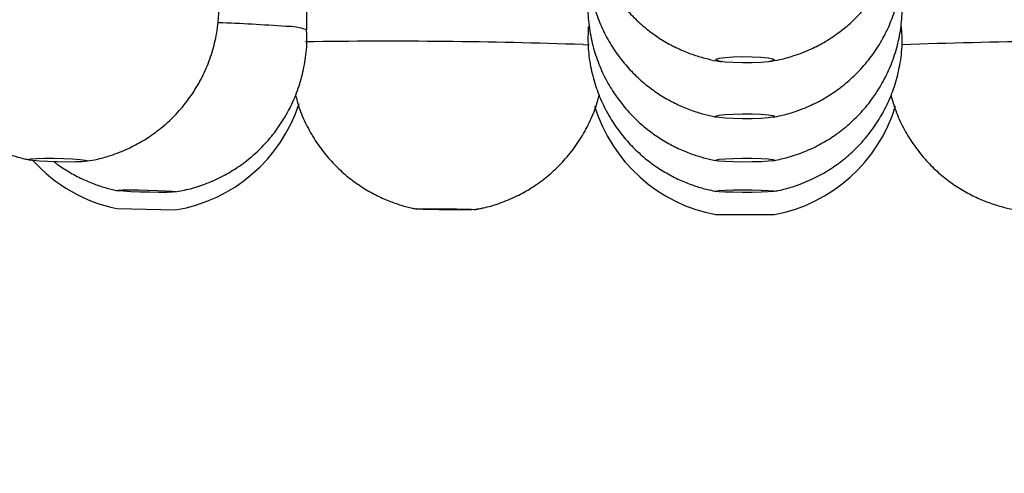
# Model space of a CAD drawing. Units: millimetres. Extents: x 10 to 206, y 13 to 287.
# Drawn here: x 168 to 170, y 204 to 205 of the extents above; entities that cross this region are included whole.
import ezdxf

# ---------------------------------------------------------------- set-up
doc = ezdxf.new("R2010")
doc.units = ezdxf.units.MM
doc.styles.add('SLDTEXTSTYLE2', font='TXT', dxfattribs={"width": 0.605})
doc.dimstyles.new('SLDDIMSTYLE0', dxfattribs={"dimtxt": 2.5, "dimasz": 3.302, "dimexe": 0, "dimexo": 0.0625, "dimtad": 1, "dimlfac": 12, "dimrnd": 1e-09, "dimzin": 12, "dimdsep": 46, "dimtxsty": 'SLDTEXTSTYLE2', "dimsah": 1, "dimcen": 0.09, "dimadec": 0, "dimazin": 3, "dimtfac": 1, "dimtofl": 0, "dimtmove": 0, "dimatfit": 3, "dimfxl": 0, "dimfrac": 2, "dimtolj": 1, "dimtzin": 12, "dimarcsym": 0})

# ---------------------------------------------------------------- blocks, each defined once
blk = doc.blocks.new('_D_4')
at = {"color": 7, "linetype": 'Continuous', "lineweight": 0}
for p, q in [((170.9383, 204.4633), (184.2773, 204.4633)), ((183.2773, 204.4633), (183.2773, 121.5259)), ((143.904, 121.5259), (184.2773, 121.5259))]:
    blk.add_line(p, q, dxfattribs=at)
at = {"color": 7, "linetype": 'Continuous', "lineweight": 18}
for points in [[(183.2773, 204.4633), (182.7693, 201.1613), (183.7853, 201.1613)], [(183.2773, 121.5259), (183.7853, 124.8279), (182.7693, 124.8279)]]:
    blk.add_solid(points, dxfattribs=at)
at = {"color": 7, "linetype": 'Continuous', "lineweight": 18, "insert": (180.0546, 157.7429), "char_height": 2.5, "attachment_point": 1, "rotation": 90, "style": 'SLDTEXTSTYLE2'}
blk.add_mtext('995,25', dxfattribs=at)

msp = doc.modelspace()

# ---------------------------------------------------------------- linework, layer by layer
at = {"color": 7, "linetype": 'Continuous', "lineweight": 25}
for p, q in [((170.20986, 204.84048), (170.20846, 204.86291)), ((168.54084, 204.47596), (168.60333, 204.47462)), ((168.60333, 204.47462), (168.66581, 204.47329)), ((169.81327, 204.46329), (169.93827, 204.46329))]:
    msp.add_line(p, q, dxfattribs=at)
at = {"color": 1, "linetype": 'Continuous', "lineweight": 25}
msp.add_line((169.53198, 204.82454), (169.54474, 204.82396), dxfattribs=at)
at = {"color": 7, "linetype": 'Continuous', "lineweight": 25, "flags": 128}
for points in [[(169.93827, 204.79234), (169.93489, 204.79017), (169.9251, 204.78824), (169.90996, 204.78675), (169.89112, 204.78586), (169.87061, 204.78568), (169.85067, 204.78622), (169.83344, 204.78742), (169.82081, 204.78916), (169.81413, 204.79124), (169.81413, 204.79344), (169.82081, 204.79552), (169.83344, 204.79726), (169.85067, 204.79846), (169.87061, 204.799), (169.89112, 204.79882), (169.90996, 204.79794), (169.9251, 204.79645), (169.93489, 204.79451), (169.93827, 204.79234)], [(169.93827, 204.67212), (169.93489, 204.67038), (169.9251, 204.66883), (169.90996, 204.66764), (169.89112, 204.66693), (169.87061, 204.66678), (169.85067, 204.66722), (169.83344, 204.66818), (169.82081, 204.66957), (169.81413, 204.67123), (169.81413, 204.673), (169.82081, 204.67466), (169.83344, 204.67605), (169.85067, 204.67702), (169.87061, 204.67745), (169.89112, 204.6773), (169.90996, 204.67659), (169.9251, 204.6754), (169.93489, 204.67385), (169.93827, 204.67212)], [(168.47352, 204.57906), (168.47814, 204.57776), (168.47601, 204.57659), (168.46734, 204.5757), (168.45309, 204.57517), (168.4348, 204.57506), (168.41444, 204.57538), (168.39423, 204.57611), (168.37636, 204.57715), (168.36275, 204.5784), (168.35489, 204.57972), (168.35364, 204.58097), (168.35911, 204.58201), (168.37073, 204.58274), (168.38722, 204.58306), (168.40682, 204.58295), (168.42738, 204.58242), (168.44669, 204.58153), (168.46264, 204.58036), (168.47352, 204.57906)], [(169.93827, 204.57906), (169.93489, 204.57776), (169.9251, 204.57659), (169.90996, 204.5757), (169.89112, 204.57517), (169.87061, 204.57506), (169.85067, 204.57538), (169.83344, 204.57611), (169.82081, 204.57715), (169.81413, 204.5784), (169.81413, 204.57972), (169.82081, 204.58097), (169.83344, 204.58201), (169.85067, 204.58274), (169.87061, 204.58306), (169.89112, 204.58295), (169.90996, 204.58242), (169.9251, 204.58153), (169.93489, 204.58036), (169.93827, 204.57906)], [(168.65772, 204.51322), (168.66493, 204.51235), (168.66548, 204.51158), (168.65934, 204.51098), (168.64715, 204.51062), (168.63024, 204.51055), (168.61044, 204.51077), (168.58991, 204.51125), (168.57085, 204.51195), (168.55534, 204.51278), (168.54507, 204.51366), (168.54113, 204.5145), (168.54397, 204.51519), (168.55326, 204.51567), (168.56801, 204.51589), (168.58662, 204.51582), (168.60706, 204.51546), (168.62713, 204.51487), (168.64465, 204.51409), (168.65772, 204.51322)], [(169.93827, 204.51322), (169.93489, 204.51235), (169.9251, 204.51158), (169.90996, 204.51098), (169.89112, 204.51062), (169.87061, 204.51055), (169.85067, 204.51077), (169.83344, 204.51125), (169.82081, 204.51195), (169.81413, 204.51278), (169.81413, 204.51366), (169.82081, 204.5145), (169.83344, 204.51519), (169.85067, 204.51567), (169.87061, 204.51589), (169.89112, 204.51582), (169.90996, 204.51546), (169.9251, 204.51487), (169.93489, 204.51409), (169.93827, 204.51322)], [(169.29368, 204.47462), (169.30089, 204.47419), (169.30145, 204.4738), (169.29531, 204.4735), (169.28312, 204.47333), (169.26622, 204.47329), (169.24642, 204.4734), (169.22588, 204.47364), (169.20682, 204.47399), (169.1913, 204.4744), (169.18102, 204.47485), (169.17708, 204.47526), (169.17991, 204.47561), (169.1892, 204.47585), (169.20394, 204.47596), (169.22255, 204.47592), (169.243, 204.47575), (169.26307, 204.47545), (169.2806, 204.47506), (169.29368, 204.47462)]]:
    msp.add_lwpolyline(points, dxfattribs=at)
at = {"color": 1, "linetype": 'Continuous', "lineweight": 25}
for centre, radius, start, end in [((168.63405, 201.39817), 3.4749, 85.61437, 87.97516), ((168.90336, 204.74222), 0.12074, 70.15331, 91.7041), ((169.11581, 192.65123), 12.18043, 88.041987, 90.817987), ((170.63341, 193.12202), 11.70973, 89.142089, 92.078589)]:
    msp.add_arc(centre, radius, start, end, dxfattribs=at)
at = {"color": 7, "linetype": 'Continuous', "lineweight": 25}
for centre, start, end in [((168.6111, 204.8021), 279.44692, 342.06105), ((169.87502, 204.79086), 196.94604, 259.32532), ((169.87653, 204.79086), 280.67468, 343.1638), ((168.60959, 204.80213), 222.15101, 258.09755)]:
    msp.add_arc(centre, 0.33333, start, end, dxfattribs=at)
for points, knots in [([(168.94473, 204.85582), (168.94443, 204.86814), (168.9438, 204.89443), (168.94981, 204.93389), (168.96062, 204.9729), (168.97591, 205.00891), (168.9948, 205.04159), (169.01664, 205.07066), (169.04063, 205.09601), (169.06596, 205.11726), (169.08727, 205.1322), (169.10006, 205.139), (169.10394, 205.14106)], [0, 0, 0, 0, 0.1065754, 0.227338, 0.3438381, 0.4564404, 0.5653122, 0.6704538, 0.7716829, 0.8685486, 0.9601286, 1, 1, 1, 1]), ([(169.54303, 205.14066), (169.54236, 205.12937), (169.54084, 205.10356), (169.54532, 205.06374), (169.55472, 205.02255), (169.56889, 204.9841), (169.58696, 204.94878), (169.60835, 204.91683), (169.6324, 204.88847), (169.65846, 204.8638), (169.68588, 204.84286), (169.71399, 204.82557), (169.74216, 204.81181), (169.76977, 204.80127), (169.79629, 204.79386), (169.81482, 204.78977), (169.82448, 204.7886), (169.82572, 204.78845)], [0, 0, 0, 0, 0.06823577, 0.15600764, 0.24088306, 0.3231146, 0.40283648, 0.48009462, 0.55486221, 0.62704546, 0.6964835, 0.76294496, 0.8261256, 0.88565792, 0.94116416, 0.99245388, 1, 1, 1, 1]), ([(169.9255, 204.78873), (169.93364, 204.78994), (169.95195, 204.79266), (169.98222, 204.80134), (170.01479, 204.81394), (170.04751, 204.83113), (170.07819, 204.85171), (170.10757, 204.87668), (170.13463, 204.90581), (170.15844, 204.9386), (170.17831, 204.97449), (170.19375, 205.01284), (170.2047, 205.05451), (170.20937, 205.08993), (170.20975, 205.11168), (170.20986, 205.11803)], [0, 0, 0, 0, 0.0519927, 0.1170336, 0.1987271, 0.272628, 0.3504241, 0.4320371, 0.5159883, 0.601435, 0.6878484, 0.7748928, 0.8623462, 0.9598469, 1, 1, 1, 1]), ([(169.54313, 205.02119), (169.54262, 205.01654), (169.5405, 204.9972), (169.54285, 204.96336), (169.54982, 204.92108), (169.56206, 204.88136), (169.57843, 204.84462), (169.59841, 204.81116), (169.62133, 204.7812), (169.64653, 204.75489), (169.67337, 204.73231), (169.70117, 204.71343), (169.72928, 204.69816), (169.75702, 204.68623), (169.7838, 204.67758), (169.80354, 204.6725), (169.81434, 204.67082), (169.8166, 204.67046)], [0, 0, 0, 0, 0.0287888, 0.1196522, 0.2073857, 0.2923167, 0.3746312, 0.454412, 0.5316604, 0.6063055, 0.6782052, 0.7471415, 0.8128121, 0.8748225, 0.9326922, 0.9859156, 1, 1, 1, 1]), ([(169.93036, 204.67013), (169.93623, 204.67094), (169.95239, 204.67317), (169.98118, 204.68148), (170.01489, 204.69435), (170.04845, 204.71213), (170.07934, 204.73303), (170.10857, 204.75809), (170.13551, 204.78733), (170.15919, 204.82023), (170.17891, 204.8562), (170.19419, 204.89463), (170.20496, 204.93633), (170.20942, 204.9713), (170.20977, 204.99259), (170.20986, 204.99848)], [0, 0, 0, 0, 0.037864, 0.1042316, 0.190988, 0.2682274, 0.3465393, 0.429, 0.5138384, 0.6001959, 0.6875315, 0.7755034, 0.8638864, 0.9623228, 1, 1, 1, 1]), ([(168.47406, 204.57682), (168.48048, 204.57768), (168.49694, 204.5799), (168.52593, 204.58785), (168.55922, 204.60017), (168.59277, 204.61737), (168.62388, 204.63784), (168.65351, 204.66257), (168.68087, 204.69152), (168.70499, 204.72415), (168.72517, 204.7599), (168.74095, 204.79815), (168.75215, 204.83967), (168.75821, 204.88072), (168.75748, 204.90818), (168.75716, 204.92029)], [0, 0, 0, 0, 0.03981128, 0.10205826, 0.1842724, 0.25771583, 0.33333426, 0.41279174, 0.49448945, 0.57761029, 0.66164514, 0.74627308, 0.83128259, 0.92563182, 1, 1, 1, 1]), ([(169.54321, 204.92854), (169.54252, 204.91983), (169.54067, 204.89653), (169.54423, 204.85902), (169.55272, 204.8174), (169.56615, 204.77847), (169.58356, 204.74261), (169.6044, 204.7101), (169.62798, 204.68115), (169.65367, 204.65588), (169.68079, 204.63434), (169.70867, 204.61648), (169.73664, 204.60219), (169.76401, 204.59117), (169.79013, 204.58337), (169.80772, 204.5791), (169.81656, 204.57781), (169.8172, 204.57772)], [0, 0, 0, 0, 0.0536927, 0.1435635, 0.2304048, 0.314501, 0.3960061, 0.4749775, 0.5513931, 0.625158, 0.696102, 0.7639716, 0.8284162, 0.8889731, 0.945059, 0.996005, 1, 1, 1, 1]), ([(169.93392, 204.57779), (169.94372, 204.57969), (169.96567, 204.58394), (169.99929, 204.59533), (170.033, 204.61082), (170.06496, 204.63018), (170.09469, 204.65293), (170.12287, 204.68021), (170.14821, 204.71139), (170.16991, 204.74595), (170.1874, 204.78326), (170.20013, 204.8227), (170.20832, 204.86382), (170.20934, 204.89181), (170.20986, 204.90595)], [0, 0, 0, 0, 0.0642724, 0.1439539, 0.2279852, 0.3028537, 0.3842536, 0.468642, 0.5549706, 0.6425328, 0.7308923, 0.8197692, 0.9089747, 1, 1, 1, 1]), ([(168.66405, 204.51148), (168.6752, 204.51354), (168.69844, 204.51784), (168.733, 204.52942), (168.76654, 204.54468), (168.79852, 204.56382), (168.82856, 204.58661), (168.85694, 204.61389), (168.88244, 204.64507), (168.90429, 204.67962), (168.92186, 204.71692), (168.93487, 204.75635), (168.94274, 204.79836), (168.94577, 204.83187), (168.94411, 204.85138), (168.94373, 204.85587)], [0, 0, 0, 0, 0.0699216, 0.1458533, 0.2243303, 0.297103, 0.3755284, 0.4566958, 0.5396231, 0.6236693, 0.7084379, 0.793674, 0.8792045, 0.9721864, 1, 1, 1, 1]), ([(169.54264, 204.86296), (169.54212, 204.84903), (169.54107, 204.82066), (169.54664, 204.77853), (169.55697, 204.73783), (169.57188, 204.69996), (169.59057, 204.66527), (169.61244, 204.63401), (169.63683, 204.60636), (169.66307, 204.58243), (169.6905, 204.56221), (169.71843, 204.54566), (169.74618, 204.53256), (169.77304, 204.52278), (169.79615, 204.51623), (169.81034, 204.51362), (169.8159, 204.5126)], [0, 0, 0, 0, 0.085823, 0.1748497, 0.2609497, 0.3443577, 0.42519, 0.5034734, 0.5791569, 0.652115, 0.7221416, 0.7889377, 0.8520923, 0.9110578, 0.9651279, 1, 1, 1, 1]), ([(169.93529, 204.5128), (169.93901, 204.51334), (169.95316, 204.51541), (169.98103, 204.52342), (170.01638, 204.53692), (170.05117, 204.55576), (170.08229, 204.57732), (170.11124, 204.60271), (170.13789, 204.63229), (170.16121, 204.66548), (170.18053, 204.7017), (170.19537, 204.74032), (170.20566, 204.7821), (170.20954, 204.81584), (170.2098, 204.83584), (170.20986, 204.84048)], [0, 0, 0, 0, 0.02426686, 0.09238936, 0.18671596, 0.26844057, 0.34743895, 0.43091603, 0.5167619, 0.60411977, 0.69244672, 0.78140164, 0.87076027, 0.96996573, 1, 1, 1, 1]), ([(168.1395, 204.73087), (168.14627, 204.72061), (168.15975, 204.70017), (168.18386, 204.67298), (168.20975, 204.64904), (168.23688, 204.62883), (168.26447, 204.61223), (168.29186, 204.59905), (168.31837, 204.58918), (168.33982, 204.58282), (168.35247, 204.58034), (168.3566, 204.57953)], [0, 0, 0, 0, 0.13528724, 0.26973773, 0.39928184, 0.52353295, 0.64194029, 0.7537593, 0.85802192, 0.9535375, 1, 1, 1, 1]), ([(168.92072, 204.71674), (168.92291, 204.70832), (168.92848, 204.68692), (168.94263, 204.65465), (168.96178, 204.62066), (168.98414, 204.59019), (169.00881, 204.56333), (169.0352, 204.54019), (169.0626, 204.52074), (169.09034, 204.50491), (169.1177, 204.49247), (169.14399, 204.48333), (169.1639, 204.47779), (169.17503, 204.47577), (169.17783, 204.47526)], [0, 0, 0, 0, 0.0701085, 0.1781792, 0.2828971, 0.3842659, 0.4821889, 0.576469, 0.6667971, 0.7527317, 0.8336662, 0.9087855, 0.9770158, 1, 1, 1, 1]), ([(169.30029, 204.47438), (169.30829, 204.47561), (169.32679, 204.47846), (169.35722, 204.48813), (169.38986, 204.50167), (169.42233, 204.51984), (169.45256, 204.54129), (169.48148, 204.56726), (169.50783, 204.59731), (169.53086, 204.63087), (169.54941, 204.66749), (169.56104, 204.69644), (169.56478, 204.71336), (169.56554, 204.71682)], [0, 0, 0, 0, 0.0638014, 0.1475538, 0.251115, 0.3423274, 0.4405641, 0.5431063, 0.6483428, 0.7552804, 0.8633103, 0.9720476, 1, 1, 1, 1]), ([(170.18553, 204.71716), (170.18925, 204.70461), (170.19676, 204.67925), (170.2137, 204.64357), (170.23407, 204.61048), (170.2574, 204.58097), (170.28291, 204.55515), (170.30995, 204.53307), (170.33784, 204.5147), (170.36589, 204.49994), (170.3934, 204.48853), (170.41966, 204.48035), (170.43866, 204.47566), (170.44886, 204.47411), (170.45082, 204.47381)], [0, 0, 0, 0, 0.103125, 0.2084046, 0.3104108, 0.4091337, 0.504466, 0.5962009, 0.6840205, 0.7674733, 0.8459414, 0.9185968, 0.984352, 1, 1, 1, 1]), ([(168.34521, 204.58188), (168.3455, 204.5818), (168.34964, 204.58064), (168.35389, 204.57992), (168.35784, 204.57926)], [0, 0, 0, 0, 0.0702592, 1, 1, 1, 1]), ([(168.40787, 204.57563), (168.4092, 204.57451), (168.419, 204.56637), (168.43873, 204.55406), (168.46614, 204.53919), (168.4931, 204.52783), (168.51872, 204.51966), (168.53535, 204.51523), (168.5434, 204.51386), (168.54346, 204.51385)], [0, 0, 0, 0, 0.03476009, 0.25415684, 0.46218141, 0.65718221, 0.8369898, 0.99886577, 1, 1, 1, 1]), ([(169.17125, 204.47651), (169.17177, 204.47637), (169.17416, 204.47575), (169.17661, 204.47538), (169.17852, 204.47509)], [0, 0, 0, 0, 0.21850597, 1, 1, 1, 1]), ([(169.30065, 204.47398), (169.30497, 204.47458), (169.31159, 204.47549), (169.31802, 204.47729), (169.32025, 204.47791)], [0, 0, 0, 0, 0.6532673, 1, 1, 1, 1])]:
    msp.add_open_spline(points, degree=3, knots=knots, dxfattribs=at)

# ---------------------------------------------------------------- dimensions: what is measured, and where the dimension line sits
at = {"color": 7, "linetype": 'Continuous', "lineweight": 18}
dim = msp.add_linear_dim(base=(183.27727, 121.52589), p1=(169.93827, 204.46329), p2=(142.904, 121.52589), angle=90, dimstyle='SLDDIMSTYLE0', dxfattribs=at)
dim.commit()
dim.dimension.update_dxf_attribs({"geometry": '_D_4', "text_midpoint": (183.27727, 162.99459), "dimtype": 160})

doc.saveas('drawing.dxf')
